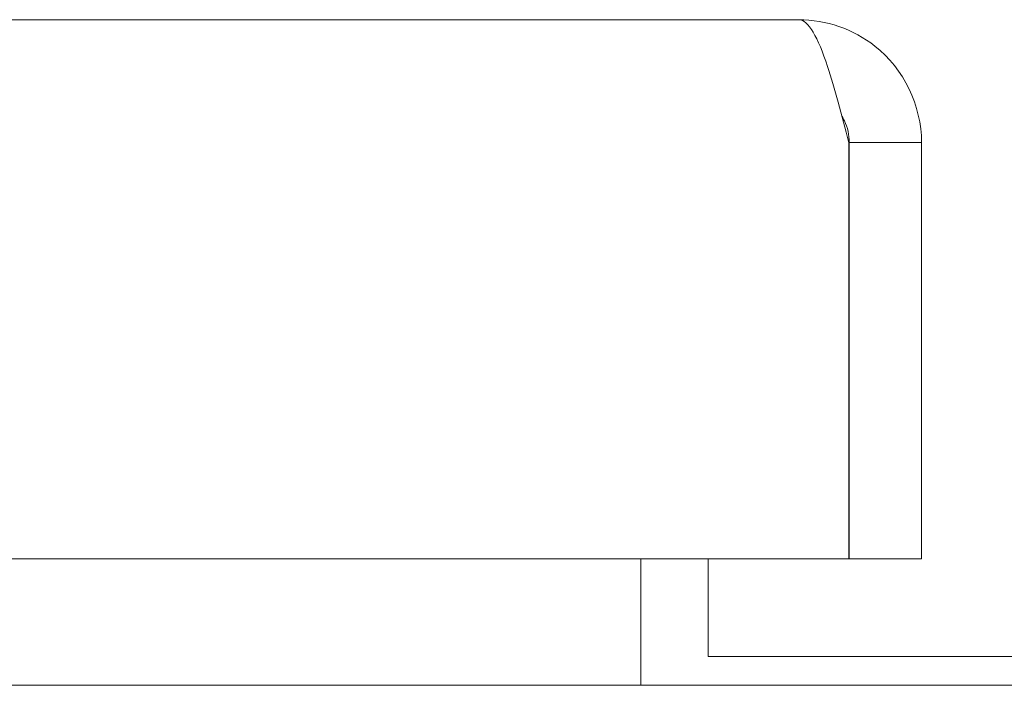
# Model space of a CAD drawing. Units: inches. Extents: x 14 to 392, y 11 to 247.
# Drawn here: x 132 to 133, y 77 to 79 of the extents above; entities that cross this region are included whole.
import ezdxf

# ---------------------------------------------------------------- set-up
doc = ezdxf.new("R2010")
doc.units = ezdxf.units.IN
doc.header["$LTSCALE"] = 24
doc.header["$MEASUREMENT"] = 0
doc.layers.add('Visible (ANSI)', color=7, linetype='Continuous', lineweight=5)

msp = doc.modelspace()

# ---------------------------------------------------------------- linework, layer by layer
at = {"layer": 'Visible (ANSI)'}
for p, q in [((98.365, 78.6464), (133.0345, 78.6464)), ((133.1275, 78.4187), (133.1275, 77.6464)), ((133.1282, 78.4187), (133.1282, 77.6464)), ((133.1282, 78.4187), (133.2622, 78.4187)), ((133.2622, 77.6464), (133.2622, 78.4187)), ((133.1275, 77.6464), (98.2719, 77.6464)), ((132.7416, 77.5058), (132.7416, 77.6464)), ((132.8666, 77.6464), (132.8666, 77.4656)), ((133.1282, 77.6464), (133.2622, 77.6464)), ((132.7416, 77.4121), (132.7416, 77.5058)), ((132.8666, 77.4656), (135.6166, 77.4656)), ((163.1166, 77.4121), (105.3666, 77.4121))]:
    msp.add_line(p, q, dxfattribs=at)
for points, knots in [([(133.2622, 78.4187), (133.2622, 78.4872), (133.2293, 78.5551), (133.1755, 78.5975), (133.1357, 78.6289), (133.0852, 78.6464), (133.0345, 78.6464)], [0, 0, 0, 0, 0.902876, 0.902876, 0.902876, 1.570796, 1.570796, 1.570796, 1.570796]), ([(133.0345, 78.6464), (133.0523, 78.6464), (133.0701, 78.6136), (133.088, 78.5598), (133.1011, 78.5199), (133.1143, 78.4694), (133.1275, 78.4187)], [0, 0, 0, 0, 0.902876, 0.902876, 0.902876, 1.570796, 1.570796, 1.570796, 1.570796]), ([(133.1149, 78.4669), (133.1164, 78.4643), (133.1179, 78.4617), (133.1191, 78.4589), (133.1251, 78.4464), (133.1282, 78.4326), (133.1282, 78.4187)], [1.0308457, 1.0308457, 1.0308457, 1.0308457, 1.1271971, 1.1271971, 1.1271971, 1.5707963, 1.5707963, 1.5707963, 1.5707963])]:
    msp.add_open_spline(points, degree=3, knots=knots, dxfattribs=at)

doc.saveas('drawing.dxf')
